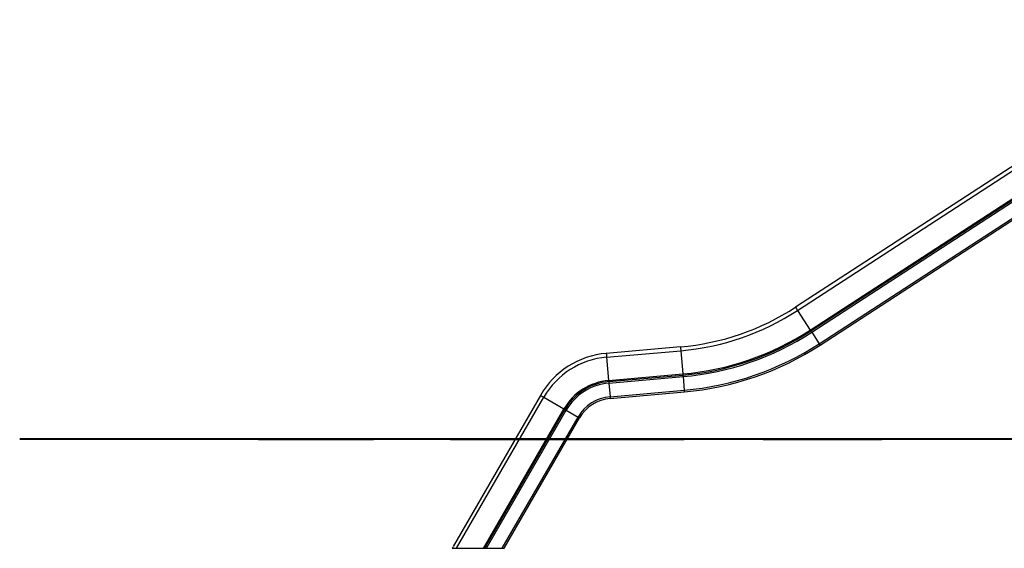
# Model space of a CAD drawing. Units: inches. Extents: x 94 to 206, y 40 to 170.
# Drawn here: x 94 to 130, y 129 to 148 of the extents above; entities that cross this region are included whole.
import ezdxf

# ---------------------------------------------------------------- set-up
doc = ezdxf.new("R2010")
doc.units = ezdxf.units.IN
doc.header["$MEASUREMENT"] = 0
doc.layers.add('Ebene 1', color=7, linetype='Continuous')

# ---------------------------------------------------------------- blocks, each defined once
blk = doc.blocks.new('block 2')
at = {"layer": 'Ebene 1', "color": 179, "lineweight": 25, "true_color": 0x1a171b}
for points in [[(138.342, 147.945), (122.127, 137.415)], [(122.204, 137.297), (138.418, 147.827)], [(122.67, 136.58), (138.885, 147.11)], [(122.692, 136.545), (138.907, 147.075)], [(122.722, 136.499), (138.937, 147.029)], [(122.995, 136.079), (139.21, 146.609)], [(123.028, 136.027), (139.243, 146.557)], [(122.127, 137.415), (122.148, 137.382), (122.204, 137.297)], [(122.204, 137.297), (122.67, 136.58)], [(122.67, 136.58), (122.686, 136.555), (122.692, 136.545)], [(122.692, 136.545), (122.707, 136.522), (122.722, 136.499)], [(122.722, 136.499), (122.995, 136.079)], [(122.995, 136.079), (123.019, 136.042), (123.028, 136.027)], [(117.911, 135.963), (115.192, 135.726)], [(115.192, 135.726), (115.196, 135.686), (115.205, 135.586)], [(115.205, 135.586), (117.923, 135.823)], [(117.911, 135.963), (117.914, 135.924), (117.923, 135.823)], [(117.923, 135.823), (117.997, 134.971)], [(115.205, 135.586), (115.28, 134.733)], [(115.28, 134.733), (117.997, 134.971)], [(115.283, 134.692), (118.001, 134.93)], [(117.997, 134.971), (118, 134.941), (118.001, 134.93)], [(118.001, 134.93), (118.003, 134.902), (118.006, 134.875)], [(115.28, 134.733), (115.282, 134.703), (115.283, 134.692)], [(115.283, 134.692), (115.286, 134.664), (115.288, 134.637)], [(115.288, 134.637), (118.006, 134.875)], [(115.288, 134.637), (115.331, 134.139)], [(118.006, 134.875), (118.05, 134.376)], [(115.331, 134.139), (118.05, 134.376)], [(115.337, 134.077), (118.055, 134.315)], [(118.05, 134.376), (118.053, 134.332), (118.055, 134.315)], [(112.778, 134.187), (109.585, 128.657)], [(109.707, 128.587), (112.9, 134.117)], [(112.778, 134.187), (112.813, 134.168), (112.9, 134.117)], [(112.9, 134.117), (113.641, 133.689)], [(115.331, 134.139), (115.335, 134.094), (115.337, 134.077)], [(110.695, 128.587), (113.641, 133.689)], [(110.743, 128.587), (113.677, 133.669)], [(110.807, 128.587), (113.724, 133.641)], [(113.641, 133.689), (113.667, 133.674), (113.677, 133.669)], [(113.677, 133.669), (113.701, 133.655), (113.724, 133.641)], [(113.724, 133.641), (114.158, 133.391)], [(111.385, 128.587), (114.158, 133.391)], [(111.456, 128.587), (114.211, 133.36)], [(114.158, 133.391), (114.196, 133.369), (114.211, 133.36)], [(109.567, 128.625), (109.556, 128.606), (109.545, 128.587)], [(109.545, 128.587), (109.707, 128.587)], [(109.707, 128.587), (110.695, 128.587)], [(110.695, 128.587), (110.743, 128.587)], [(110.743, 128.587), (110.807, 128.587)], [(110.807, 128.587), (111.385, 128.587)], [(111.385, 128.587), (111.456, 128.587)]]:
    blk.add_lwpolyline(points, dxfattribs=at)
at = {"layer": 'Ebene 1', "color": 179, "lineweight": 40, "true_color": 0x1a171b}
for points in [[(103.702, 132.587), (102.279, 132.587), (100.884, 132.587), (99.548, 132.587), (98.295, 132.587), (97.153, 132.587), (96.144, 132.587), (95.289, 132.587), (94.605, 132.587), (94.107, 132.587), (93.803, 132.587), (93.702, 132.587)], [(102.452, 132.587), (103.734, 132.587), (105.161, 132.587), (106.671, 132.587)], [(115.689, 132.587), (103.702, 132.587)], [(109.483, 132.587), (110.103, 132.587), (111.889, 132.587), (113.702, 132.587)], [(113.702, 132.587), (118.046, 132.587)], [(125.288, 132.587), (123.476, 132.587), (121.715, 132.587), (120.031, 132.587), (118.451, 132.587), (116.996, 132.587), (115.689, 132.587)], [(120.943, 132.587), (125.287, 132.587)], [(128.557, 132.587), (128.073, 132.587), (127.091, 132.587), (126.311, 132.587), (125.745, 132.587), (125.402, 132.587), (125.287, 132.587)], [(142.253, 132.587), (140.446, 132.587), (138.638, 132.587), (136.853, 132.587), (135.119, 132.587), (133.46, 132.587), (131.9, 132.587), (130.462, 132.587), (129.168, 132.587), (128.036, 132.587), (127.083, 132.587), (126.321, 132.587), (125.763, 132.587), (125.417, 132.587), (125.288, 132.587)]]:
    blk.add_lwpolyline(points, dxfattribs=at)
at = {"layer": 'Ebene 1', "color": 179, "lineweight": 25, "true_color": 0x1a171b}
for points in [[(117.911, 135.963), (119.414, 136.095), (120.862, 136.594), (122.127, 137.415)], [(117.923, 135.823), (119.449, 135.957), (120.919, 136.463), (122.204, 137.297)], [(117.997, 134.971), (119.663, 135.116), (121.268, 135.669), (122.67, 136.58)], [(118.001, 134.93), (119.673, 135.076), (121.284, 135.631), (122.692, 136.545)], [(118.006, 134.875), (119.687, 135.022), (121.307, 135.58), (122.722, 136.499)], [(118.05, 134.376), (119.812, 134.53), (121.511, 135.115), (122.995, 136.079)], [(118.055, 134.315), (119.828, 134.47), (121.536, 135.058), (123.028, 136.027)], [(115.192, 135.726), (114.186, 135.638), (113.283, 135.063), (112.778, 134.187)], [(115.205, 135.586), (114.244, 135.502), (113.382, 134.953), (112.9, 134.117)], [(115.28, 134.733), (114.596, 134.673), (113.984, 134.283), (113.641, 133.689)], [(115.283, 134.692), (114.613, 134.633), (114.013, 134.251), (113.677, 133.669)], [(115.288, 134.637), (114.636, 134.58), (114.052, 134.208), (113.724, 133.641)], [(115.331, 134.139), (114.842, 134.096), (114.403, 133.816), (114.158, 133.391)], [(115.337, 134.077), (114.867, 134.036), (114.447, 133.768), (114.211, 133.36)]]:
    blk.add_open_spline(points, degree=3, dxfattribs=at)

msp = doc.modelspace()

# ---------------------------------------------------------------- block references
at = {"layer": 'Ebene 1'}
msp.add_blockref('block 2', (0, 0), dxfattribs=at)

doc.saveas('drawing.dxf')
